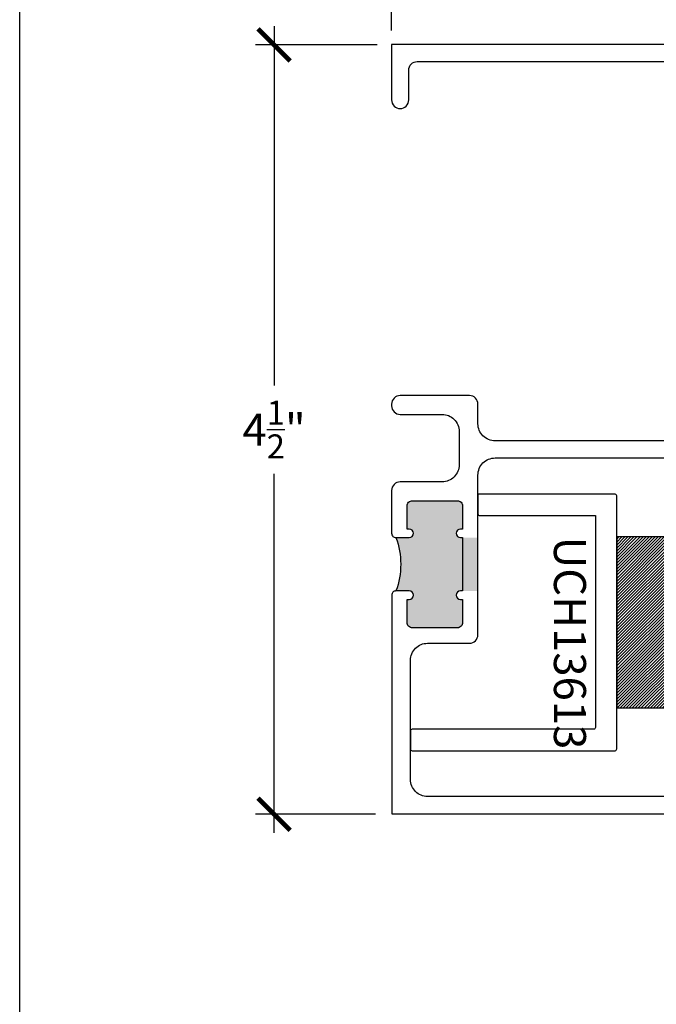
# Model space of a CAD drawing. Units: inches. Extents: x 0 to 128, y -43 to 43.
# Drawn here: x 112 to 116, y 6 to 11 of the extents above; entities that cross this region are included whole.
import ezdxf

# ---------------------------------------------------------------- set-up
doc = ezdxf.new("R2010")
doc.units = ezdxf.units.IN
doc.header["$LTSCALE"] = 0.25
doc.header["$MEASUREMENT"] = 0
for name, color, linetype in [('Arcadia-Dim', 4, 'Continuous'), ('Arcadia-Profile', 6, 'Continuous'), ('Arcadia-Shade', 8, 'Continuous'), ('Arcadia-Text', 3, 'Continuous')]:
    doc.layers.add(name, color=color, linetype=linetype)
doc.layers.add('Arcadia-Mview', color=6, linetype='Continuous', plot=False)
doc.styles.get("Standard").update_dxf_attribs({"font": 'ARIALN.TTF'})
doc.dimstyles.new('Arcadia-2', dxfattribs={"dimscale": 2, "dimtxt": 0.0938, "dimasz": 0.0938, "dimexe": 0.0546, "dimexo": 0.0469, "dimgap": 0.0469, "dimtad": 0, "dimtih": 1, "dimdec": 4, "dimrnd": 0.0625, "dimzin": 3, "dimdsep": 46, "dimlunit": 4, "dimtxsty": 'Standard', "dimblk": 'ARCHTICK', "dimcen": 0.0469, "dimdle": 0.0546, "dimclrd": 256, "dimclre": 256, "dimclrt": 256, "dimadec": 0, "dimazin": 0, "dimtfac": 0.75, "dimtix": 1, "dimtmove": 2, "dimatfit": 3, "dimfxl": 1, "dimtolj": 1, "dimtzin": 3, "dimlwd": -3, "dimlwe": -3, "dimarcsym": 0})

# ---------------------------------------------------------------- blocks, each defined once
blk = doc.blocks.new('_ArchTick')
at = {"color": 0, "linetype": 'ByBlock', "lineweight": -3, "const_width": 0.15}
blk.add_lwpolyline([(-0.5, -0.5), (0.5, 0.5)], dxfattribs=at)
blk = doc.blocks.new('*D445')
at = {"layer": 'Arcadia-Dim', "lineweight": -3}
for p, q in [((113.7926, 11.4418), (113.7926, 9.3412)), ((114.3959, 11.3326), (113.6834, 11.3326)), ((113.7926, 6.7235), (113.7926, 8.8241)), ((114.3864, 6.8327), (113.6834, 6.8327))]:
    blk.add_line(p, q, dxfattribs=at)
at = {"layer": 'Defpoints', "color": 0, "lineweight": -3}
for p in [(113.7926, 11.3326), (114.4897, 11.3326), (114.4802, 6.8327)]:
    blk.add_point(p, dxfattribs=at)
at = {"layer": 'Arcadia-Dim', "lineweight": -3, "xscale": 0.1876, "yscale": 0.1876, "zscale": 0.1876}
for p, rotation in [((113.7926, 11.3326), 90), ((113.7926, 6.8327), 270)]:
    blk.add_blockref('_ArchTick', p, dxfattribs=dict(at, rotation=rotation))
at = {"layer": 'Arcadia-Dim', "insert": (113.7926, 9.0827), "char_height": 0.1876, "attachment_point": 5}
blk.add_mtext('\\A1;4{\\H0.75x;\\S1/2;}"', dxfattribs=at)
blk = doc.blocks.new('*D446')
at = {"layer": 'Arcadia-Dim', "lineweight": -3}
for p, q in [((114.4802, 11.4167), (114.4802, 12.0223)), ((116.7302, 11.417), (116.7302, 12.0223)), ((114.371, 11.9131), (115.3776, 11.9131)), ((116.8394, 11.9131), (115.8327, 11.9131))]:
    blk.add_line(p, q, dxfattribs=at)
at = {"layer": 'Defpoints', "color": 0, "lineweight": -3}
for p in [(116.7302, 11.9131), (114.4802, 11.3229), (116.7302, 11.3232)]:
    blk.add_point(p, dxfattribs=at)
at = {"layer": 'Arcadia-Dim', "lineweight": -3, "xscale": 0.1876, "yscale": 0.1876, "zscale": 0.1876, "rotation": 180}
blk.add_blockref('_ArchTick', (114.4802, 11.9131), dxfattribs=at)
at = {"layer": 'Arcadia-Dim', "lineweight": -3, "xscale": 0.1876, "yscale": 0.1876, "zscale": 0.1876}
blk.add_blockref('_ArchTick', (116.7302, 11.9131), dxfattribs=at)
at = {"layer": 'Arcadia-Dim', "insert": (115.6052, 11.9131), "char_height": 0.1876, "attachment_point": 5}
blk.add_mtext('\\A1;2{\\H0.75x;\\S1/4;}"', dxfattribs=at)
blk = doc.blocks.new('*U425')
at = {"layer": 'Arcadia-Profile', "lineweight": -3}
h = blk.add_hatch(color=256, dxfattribs=at)
h.dxf.hatch_style = 1
h.paths.add_polyline_path([(-2.669, -0.7411, 0.414214), (-2.7, -0.7101), (-2.835, -0.7101), (-2.835, -0.7221, -1), (-2.885, -0.7221), (-2.885, -0.7101), (-2.885, -0.6201), (-3.197, -0.6201), (-3.197, -0.7101), (-3.197, -0.7221, -1), (-3.247, -0.7221), (-3.247, -0.7101), (-3.382, -0.7101, 0.414214), (-3.413, -0.7411), (-3.413, -1.0039, 0.414214), (-3.382, -1.0349), (-3.247, -1.0349), (-3.247, -1.0229, -1), (-3.197, -1.0229), (-3.197, -1.0999, -0.176343), (-2.885, -1.0999), (-2.885, -1.0229, -1), (-2.835, -1.0229), (-2.835, -1.0349), (-2.7, -1.0349, 0.414214), (-2.669, -1.0039)])
at = {"layer": 'Arcadia-Profile'}
blk.add_lwpolyline([(-0.7494, 0.7674, -0.182242), (-0.756, 0.7649), (-0.7964, 0.7649, -0.317836), (-0.8058, 0.7715, -0.286771), (-0.7966, 0.8129, 0.506771), (-0.825, 0.988), (-0.825, 1.0101, 0.2), (-0.925, 1.0101), (-0.925, 0.988, 0.506771), (-0.9534, 0.8129, -0.286771), (-0.9442, 0.7715, -0.317836), (-0.9536, 0.7649), (-0.9937, 0.7649, -0.182242), (-1.0003, 0.7674, -0.331848), (-1.0474, 0.9896, 0.547181), (-1.0701, 1.0251), (-1.5546, 1.0251, 0.547181), (-1.5773, 0.9896, -0.331848), (-1.6244, 0.7674, -0.182242), (-1.631, 0.7649), (-1.6714, 0.7649, -0.317836), (-1.6808, 0.7715, -0.286771), (-1.6716, 0.8129, 0.506771), (-1.7, 0.988), (-1.7, 1.0101, 0.2), (-1.8, 1.0101), (-1.8, 0.988, 0.506771), (-1.8284, 0.8129, -0.286771), (-1.8192, 0.7715, -0.317836), (-1.8286, 0.7649), (-1.8687, 0.7649, -0.182242), (-1.8753, 0.7674, -0.331848), (-1.9224, 0.9896, 0.547181), (-1.9451, 1.0251), (-2.269, 1.0251, 0.414214), (-2.319, 0.9751), (-2.319, 0.9034, 1), (-2.319, 0.8834), (-2.319, 0.8034, 1), (-2.319, 0.7834), (-2.319, -0.5201, 0.414214), (-2.219, -0.6201), (-2.104, -0.6201, -0.414214), (-2.054, -0.6701), (-2.054, -1.0751, -0.414214), (-2.104, -1.1251), (-2.114, -1.1251, -0.414214), (-2.164, -1.0751), (-2.164, -0.8301, 0.414214), (-2.264, -0.7301), (-2.459, -0.7301, 0.414214), (-2.559, -0.8301), (-2.559, -1.0751, -0.414214), (-2.609, -1.1251), (-2.86, -1.1251, -0.414214), (-2.885, -1.1001), (-2.885, -1.0229, -1), (-2.835, -1.0229), (-2.835, -1.0349), (-2.7, -1.0349, 0.414214), (-2.669, -1.0039), (-2.669, -0.7411, 0.414214), (-2.7, -0.7101), (-2.835, -0.7101), (-2.835, -0.7221, -1), (-2.885, -0.7221), (-2.885, -0.7101), (-3.197, -0.7101), (-3.197, -0.7221, -1), (-3.247, -0.7221), (-3.247, -0.7101), (-3.382, -0.7101, 0.414214), (-3.413, -0.7411), (-3.413, -1.0039, 0.414214), (-3.382, -1.0349), (-3.247, -1.0349), (-3.247, -1.0229, -1), (-3.197, -1.0229), (-3.197, -1.0999, -0.414214), (-3.222, -1.1249), (-4.5, -1.1249), (-4.5, 1.1251), (-4.3648, 1.1251, -0.267949), (-4.3431, 1.1126), (-4.2873, 1.0159, -0.57735), (-4.296, 1.0009), (-4.336, 1.0009), (-4.336, 0.8856), (-4.231, 0.8249), (-4.126, 0.8249), (-4.126, 1.0009), (-4.166, 1.0009, -0.434211), (-4.176, 1.0116, -0.966667), (-4.066, 1.0079), (-4.066, 0.7899, -0.414214), (-4.091, 0.7649), (-4.2671, 0.7649), (-4.3625, 0.82, 0.57735), (-4.4, 0.7984), (-4.4, -0.9149, 0.414214), (-4.3, -1.0149), (-3.603, -1.0149, 0.414214), (-3.503, -0.9149), (-3.503, -0.6701, -0.414214), (-3.453, -0.6201), (-2.519, -0.6201, 0.414214), (-2.419, -0.5201), (-2.419, 0.7628, 0.57735), (-2.4565, 0.7844), (-2.49, 0.7651), (-2.666, 0.7651, -0.414214), (-2.691, 0.7901), (-2.691, 1.0081, -0.981051), (-2.581, 1.0102, -0.388164), (-2.591, 1.0011), (-2.631, 1.0011), (-2.631, 0.8251), (-2.5261, 0.8251), (-2.421, 0.8857), (-2.421, 1.0011), (-2.461, 1.0011, -0.57735), (-2.4697, 1.0161), (-2.4067, 1.1251), (0, 1.1251), (0, -1.1251), (-0.325, -1.1251, -0.414214), (-0.375, -1.0751, -0.414214), (-0.325, -1.0251), (-0.15, -1.0251, 0.414214), (-0.1, -0.9751), (-0.1, 0.9751, 0.414214), (-0.15, 1.0251), (-0.6796, 1.0251, 0.547181), (-0.7023, 0.9896, -0.331848)], format="xyb", close=True, dxfattribs=at)
at = {"layer": 'Arcadia-Profile', "lineweight": -3}
blk.add_arc((-3.041, -1.5285), 0.4561, 69.99821, 110.00179, dxfattribs=at)
blk = doc.blocks.new('*U427')
at = {"layer": 'Arcadia-Shade', "lineweight": -3}
h = blk.add_hatch(dxfattribs=at)
h.set_pattern_fill('ANSI31', color=256, scale=0.1, style=0)
h.set_pattern_definition([(45, (-122.97779, -543.177079), (-0.00883883476, 0.00883883476), [])])
h.paths.add_polyline_path([(0, 0.4375), (1, 0.4375), (1, 0), (0, 0)])
at = {"layer": 'Arcadia-Profile', "lineweight": -3}
blk.add_lwpolyline([(0, 0.4375), (1, 0.4375), (1, 0), (0, 0)], close=True, dxfattribs=at)

msp = doc.modelspace()

# ---------------------------------------------------------------- linework, layer by layer
at = {"layer": 'Arcadia-Mview', "lineweight": -3}
msp.add_lwpolyline([(112.30448, 18.62), (128.30448, 18.62), (128.30448, -0.03917), (112.30448, -0.03917)], close=True, dxfattribs=at)
at = {"layer": 'Arcadia-Profile'}
msp.add_lwpolyline([(114.9856, 8.58936, 0.4142136), (114.9956, 8.57936), (115.6726, 8.57936), (115.6726, 7.33936, -0.4142136), (115.6626, 7.32936), (114.60073, 7.32936, 0.4142136), (114.59073, 7.31936), (114.59073, 7.21436, 0.4142136), (114.60073, 7.20436), (115.7876, 7.20436, 0.4142136), (115.7976, 7.21436), (115.7976, 8.69436, 0.4142136), (115.7876, 8.70436), (114.9856, 8.70436)], format="xyb", close=True, dxfattribs=at)

# ---------------------------------------------------------------- block references
at = {"lineweight": -3, "xscale": -1, "rotation": 270}
msp.add_blockref('*U427', (115.7976, 7.45436), dxfattribs=at)
at = {"layer": 'Arcadia-Profile', "lineweight": -3, "xscale": -1, "rotation": 270}
msp.add_blockref('*U425', (115.60567, 11.33575), dxfattribs=at)

# ---------------------------------------------------------------- texts
at = {"layer": 'Arcadia-Text', "lineweight": -3}
msp.add_text('UCH13613', height=0.1875, rotation=270, dxfattribs=at).set_placement((115.42987, 8.4558))

# ---------------------------------------------------------------- dimensions: what is measured, and where the dimension line sits
at = {"layer": 'Arcadia-Dim'}
dim = msp.add_linear_dim(base=(116.73016, 11.91314), p1=(114.48018, 11.32292), p2=(116.73016, 11.32318), dimstyle='Arcadia-2', dxfattribs=at)
dim.commit()
dim.dimension.update_dxf_attribs({"geometry": '*D446', "text_midpoint": (115.60517, 11.91314), "dimtype": 160})
dim = msp.add_linear_dim(base=(113.79255, 11.33265), p1=(114.48018, 6.83266), p2=(114.48965, 11.33265), angle=90, dimstyle='Arcadia-2', dxfattribs=at)
dim.commit()
dim.dimension.update_dxf_attribs({"geometry": '*D445', "text_midpoint": (113.79255, 9.08265)})

doc.saveas('drawing.dxf')
